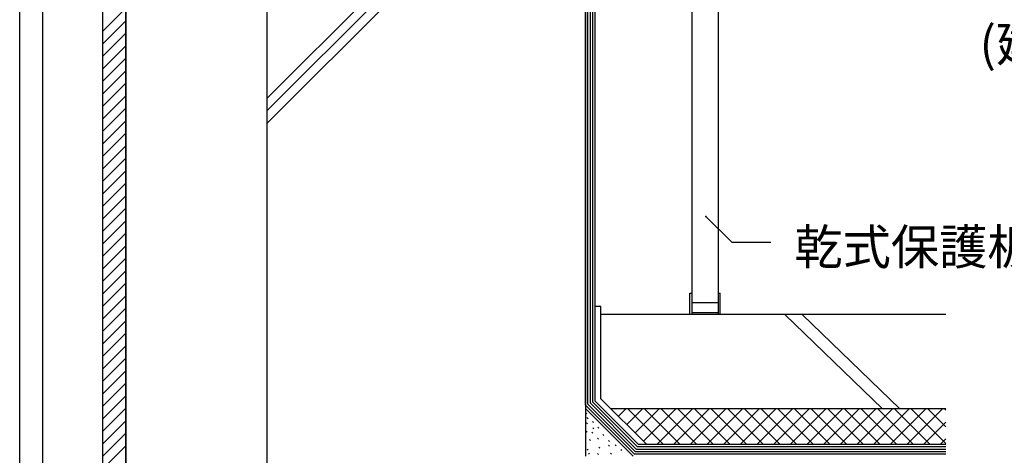
# Model space of a CAD drawing. Extents: x 0 to 4200, y 0 to 2970.
# Drawn here: x 2941 to 3498, y 1313 to 1560 of the extents above; entities that cross this region are included whole.
import ezdxf

# ---------------------------------------------------------------- set-up
doc = ezdxf.new("R2010")
doc.units = 0
doc.header["$LTSCALE"] = 10
doc.header["$MEASUREMENT"] = 0
for name, color, linetype in [('_0-0_メ__ス', 7, 'CONTINUOUS'), ('_0-1_躯体', 7, 'CONTINUOUS'), ('_0-4_その他資材', 7, 'CONTINUOUS'), ('_0-9_部材名__寸法', 7, 'CONTINUOUS')]:
    doc.layers.add(name, color=color, linetype=linetype)
doc.styles.get("Standard").update_dxf_attribs({"font": 'txt', "bigfont": 'bigfont.shx'})

msp = doc.modelspace()

# ---------------------------------------------------------------- linework, layer by layer
at = {"layer": '_0-0_メ__ス', "color": 2, "linetype": 'Continuous'}
for p, q in [((2940.83, 739.5), (2940.83, 1938.01)), ((2953.83, 739.5), (2953.83, 1938.01)), ((2987.83, 739.5), (2987.83, 1938.01)), ((3000.83, 739.5), (3000.83, 1938.01))]:
    msp.add_line(p, q, dxfattribs=at)
at = {"layer": '_0-1_躯体', "color": 3, "linetype": 'Continuous'}
for p, q in [((3080.83, 1158.01), (3080.83, 1938.01)), ((3395.83, 1830.25), (3080.83, 1515.25)), ((3395.83, 1823.17), (3080.83, 1508.18)), ((3080.83, 1501.1), (3395.83, 1816.1)), ((3260.83, 1668.93), (3260.83, 1312.82))]:
    msp.add_line(p, q, dxfattribs=at)
at = {"layer": '_0-4_その他資材', "color": 7, "linetype": 'Continuous'}
for p, q in [((2987.83, 739.5), (2987.83, 1938.01)), ((3000.83, 1938.01), (3000.83, 739.5)), ((2987.83, 1553.12), (3000.83, 1566.12)), ((2987.83, 1546.05), (3000.83, 1559.05)), ((2987.83, 1538.98), (3000.83, 1551.98)), ((2987.83, 1531.91), (3000.83, 1544.91)), ((2987.83, 1524.84), (3000.83, 1537.84)), ((2987.83, 1517.76), (3000.83, 1530.77)), ((2987.83, 1510.69), (3000.83, 1523.69)), ((2987.83, 1503.62), (3000.83, 1516.62)), ((2987.83, 1496.55), (3000.83, 1509.55)), ((2987.83, 1489.48), (3000.83, 1502.48)), ((2987.83, 1482.41), (3000.83, 1495.41)), ((2987.83, 1475.34), (3000.83, 1488.34)), ((2987.83, 1468.27), (3000.83, 1481.27)), ((2987.83, 1461.2), (3000.83, 1474.2)), ((2987.83, 1454.12), (3000.83, 1467.13)), ((2987.83, 1447.05), (3000.83, 1460.05)), ((2987.83, 1439.98), (3000.83, 1452.98)), ((2987.83, 1432.91), (3000.83, 1445.91)), ((2987.83, 1425.84), (3000.83, 1438.84)), ((2987.83, 1418.77), (3000.83, 1431.77)), ((2987.83, 1411.7), (3000.83, 1424.7)), ((2987.83, 1404.63), (3000.83, 1417.63)), ((2987.83, 1397.56), (3000.83, 1410.56)), ((2987.83, 1390.48), (3000.83, 1403.49)), ((2987.83, 1383.41), (3000.83, 1396.41)), ((2987.83, 1376.34), (3000.83, 1389.34)), ((2987.83, 1369.27), (3000.83, 1382.27)), ((2987.83, 1362.2), (3000.83, 1375.2)), ((2987.83, 1355.13), (3000.83, 1368.13)), ((2987.83, 1348.06), (3000.83, 1361.06)), ((2987.83, 1340.99), (3000.83, 1353.99)), ((2987.83, 1333.92), (3000.83, 1346.92)), ((2987.83, 1326.85), (3000.83, 1339.85)), ((3260.91, 1337.37), (3261.47, 1336.82)), ((3464.55, 1339.48), (3275.24, 1339.48)), ((3279.37, 1335.35), (3283.51, 1339.48)), ((3284.08, 1330.63), (3292.93, 1339.48)), ((3304.67, 1319.48), (3284.67, 1339.48)), ((3288.8, 1325.92), (3302.36, 1339.48)), ((3293.51, 1321.21), (3311.79, 1339.48)), ((3314.09, 1319.48), (3294.09, 1339.48)), ((3301.22, 1319.48), (3321.22, 1339.48)), ((3323.52, 1319.48), (3303.52, 1339.48)), ((3310.65, 1319.48), (3330.65, 1339.48)), ((3332.95, 1319.48), (3312.95, 1339.48)), ((3320.07, 1319.48), (3340.07, 1339.48)), ((3342.38, 1319.48), (3322.38, 1339.48)), ((3329.5, 1319.48), (3349.5, 1339.48)), ((3351.81, 1319.48), (3331.81, 1339.48)), ((3338.93, 1319.48), (3358.93, 1339.48)), ((3361.24, 1319.48), (3341.23, 1339.48)), ((3348.36, 1319.48), (3368.36, 1339.48)), ((3370.66, 1319.48), (3350.66, 1339.48)), ((3357.79, 1319.48), (3377.79, 1339.48)), ((3380.09, 1319.48), (3360.09, 1339.48)), ((3367.21, 1319.48), (3387.21, 1339.48)), ((3389.52, 1319.48), (3369.52, 1339.48)), ((3376.64, 1319.48), (3396.64, 1339.48)), ((3398.95, 1319.48), (3378.95, 1339.48)), ((3386.07, 1319.48), (3406.07, 1339.48)), ((3408.37, 1319.48), (3388.38, 1339.48)), ((3395.5, 1319.48), (3415.5, 1339.48)), ((3417.8, 1319.48), (3397.8, 1339.48)), ((3404.93, 1319.48), (3424.93, 1339.48)), ((3427.23, 1319.48), (3407.23, 1339.48)), ((3414.36, 1319.48), (3434.36, 1339.48)), ((3436.66, 1319.48), (3416.66, 1339.48)), ((3423.78, 1319.48), (3443.78, 1339.48)), ((3446.09, 1319.48), (3426.09, 1339.48)), ((3433.21, 1319.48), (3453.21, 1339.48)), ((3455.51, 1319.48), (3435.51, 1339.48)), ((3442.64, 1319.48), (3462.64, 1339.48)), ((3464.55, 1319.88), (3444.94, 1339.48)), ((3464.55, 1329.31), (3454.37, 1339.48)), ((3464.55, 1338.73), (3463.8, 1339.48)), ((2987.83, 1319.77), (3000.83, 1332.78)), ((3261.28, 1331.69), (3261.83, 1331.14)), ((3261.47, 1334.62), (3262.2, 1333.89)), ((3264.77, 1332.42), (3265.32, 1331.87)), ((3452.07, 1319.48), (3464.55, 1331.97)), ((2987.83, 1312.7), (3000.83, 1325.7)), ((3261.1, 1326.92), (3261.65, 1326.37)), ((3264.4, 1326.37), (3264.95, 1325.82)), ((3264.95, 1328.75), (3265.5, 1328.2)), ((3267.7, 1329.12), (3268.25, 1328.57)), ((3270.64, 1325.08), (3271.19, 1324.53)), ((3263.12, 1322.15), (3263.67, 1321.59)), ((3267.52, 1322.88), (3268.07, 1322.33)), ((3273.76, 1321.59), (3274.31, 1321.04)), ((3461.5, 1319.48), (3464.55, 1322.54)), ((2987.83, 1305.63), (3000.83, 1318.63)), ((3261.65, 1316.82), (3262.2, 1316.27)), ((3262.38, 1314.44), (3262.93, 1313.89)), ((3267.52, 1314.26), (3268.07, 1313.71)), ((3268.25, 1317.93), (3268.8, 1317.38)), ((3273.76, 1319.03), (3274.31, 1318.48)), ((3274.86, 1314.44), (3275.41, 1313.89)), ((3277.61, 1319.21), (3278.16, 1318.66)), ((3280.73, 1316.64), (3281.28, 1316.09))]:
    msp.add_line(p, q, dxfattribs=at)
at = {"layer": '_0-4_その他資材', "color": 3, "linetype": 'Continuous'}
for p, q in [((3320.83, 1687.93), (3320.83, 1392.82)), ((3335.83, 1687.93), (3335.83, 1392.82)), ((3319.83, 1392.82), (3319.83, 1404.98)), ((3319.83, 1404.98), (3320.83, 1404.98)), ((3335.83, 1404.98), (3336.83, 1404.98)), ((3336.83, 1392.82), (3336.83, 1404.98)), ((3335.83, 1399.48), (3320.83, 1399.48)), ((3269.5, 1397.39), (3266.16, 1397.39)), ((3269.5, 1345.23), (3269.5, 1397.39)), ((3464.55, 1392.82), (3269.5, 1392.82)), ((3335.83, 1393.82), (3320.83, 1393.82)), ((3373.43, 1392.82), (3428.72, 1339.48)), ((3383.21, 1392.82), (3438.49, 1339.48)), ((3269.5, 1345.23), (3295.24, 1319.48))]:
    msp.add_line(p, q, dxfattribs=at)
at = {"layer": '_0-4_その他資材', "color": 2, "linetype": 'Continuous'}
for p, q in [((3260.83, 1341.64), (3260.83, 1668.93)), ((3262.16, 1342.19), (3262.16, 1668.93)), ((3263.5, 1342.74), (3263.5, 1668.93)), ((3264.83, 1343.29), (3264.83, 1668.93)), ((3266.16, 1343.84), (3266.16, 1668.93)), ((3262.16, 1342.19), (3288.87, 1315.48)), ((3263.5, 1342.74), (3289.42, 1316.82)), ((3264.83, 1343.29), (3289.97, 1318.15)), ((3266.16, 1343.84), (3290.52, 1319.48)), ((3260.83, 1341.64), (3288.32, 1314.15)), ((3260.83, 1339.75), (3287.76, 1312.82)), ((3288.32, 1314.15), (3464.55, 1314.15)), ((3288.87, 1315.48), (3464.55, 1315.48)), ((3289.42, 1316.82), (3464.55, 1316.82)), ((3289.97, 1318.15), (3464.55, 1318.15)), ((3290.52, 1319.48), (3464.55, 1319.48))]:
    msp.add_line(p, q, dxfattribs=at)
at = {"layer": '_0-9_部材名__寸法', "color": 7, "linetype": 'Continuous'}
for p, q in [((3328.84, 1448.38), (3343.47, 1433.76)), ((3343.47, 1433.76), (3365.58, 1433.76))]:
    msp.add_line(p, q, dxfattribs=at)
at = {"layer": '_0-9_部材名__寸法', "color": 7}
msp.add_point((3328.84, 1448.38), dxfattribs=at)

# ---------------------------------------------------------------- texts
for s, p in [('(建築工事)', (3483.6, 1535.94)), ('乾式保護板(別途)', (3378.86, 1421.11))]:
    msp.add_text(s, height=20, dxfattribs=at).set_placement(p)

doc.saveas('drawing.dxf')
